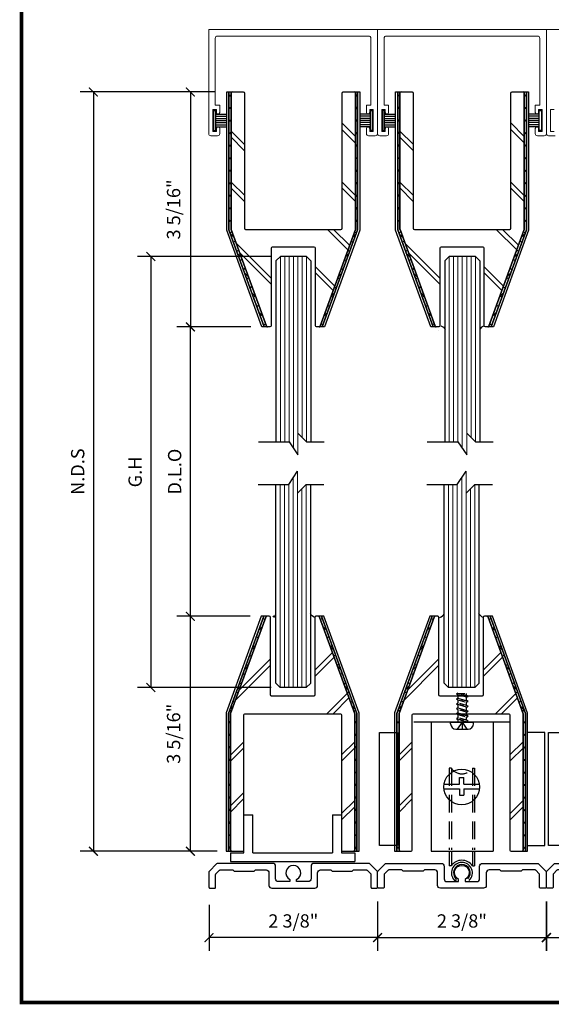
# Model space of a CAD drawing. Units: inches. Extents: x 270 to 775, y -168 to 31.
# Drawn here: x 439 to 447, y -91 to -77 of the extents above; entities that cross this region are included whole.
import ezdxf
from ezdxf.enums import TextEntityAlignment as Align

# ---------------------------------------------------------------- set-up
doc = ezdxf.new("R2010")
doc.units = ezdxf.units.IN
doc.header["$MEASUREMENT"] = 0
doc.linetypes.add('DASHED', pattern=[0.75, 0.5, -0.25])
for name, color, linetype in [('ADPDETAIL1', 1, 'Continuous'), ('ADPDETAIL2', 7, 'Continuous'), ('ADPDETAIL3', 5, 'Continuous'), ('BOLD', 1, 'Continuous'), ('MED', 4, 'Continuous'), ('THIN', 4, 'Continuous'), ('TITLE_BLOCK', 7, 'Continuous')]:
    doc.layers.add(name, color=color, linetype=linetype)
doc.layers.add('HATCH', color=7, linetype='Continuous', lineweight=13)
doc.layers.add('THICK', color=5, linetype='Continuous', lineweight=120)
doc.layers.add('SHEET', color=40, linetype='Continuous', plot=False)
doc.styles.add('ROMANT', font='romant__.ttf')
doc.styles.add('SIMPLEX-094', font='simplex.shx', dxfattribs={"height": 0.094})
doc.styles.get("Standard").update_dxf_attribs({"font": 'romantic.ttf'})
doc.dimstyles.new('IAMW', dxfattribs={"dimscale": 2, "dimtxt": 0.09375, "dimasz": 0.0625, "dimexe": 0.09375, "dimexo": 0.125, "dimgap": 0.0625, "dimtad": 1, "dimdec": 4, "dimzin": 3, "dimdsep": 46, "dimlunit": 4, "dimtxsty": 'Standard', "dimblk": 'ARCHTICK', "dimcen": 0, "dimclrd": 256, "dimclre": 256, "dimclrt": 2, "dimadec": 8, "dimazin": 0, "dimtfac": 1, "dimtdec": 4, "dimtix": 1, "dimtmove": 2, "dimatfit": 3, "dimfxl": 0.09375, "dimfrac": 2, "dimtolj": 1, "dimtzin": 0, "dimlwd": -1, "dimlwe": -1, "dimarcsym": 0})

# ---------------------------------------------------------------- blocks, each defined once
blk = doc.blocks.new('PRL_ARCH_P')
blk.add_point((-3.969, 0.5085))
at = {"layer": 'THICK', "const_width": 0.025}
blk.add_lwpolyline([(-3.969, 0), (3.969, 0), (3.969, 10.437), (-3.969, 10.437)], close=True, dxfattribs=at)
for tag, height, style, width, p, p2 in [('PRODUCT', 0.25, 'ROMANT', 1.543709, (-1.169, 9.9803), (1.606, 9.9803)), ('DWG_NO_F', 0.094, 'SIMPLEX-094', 1.745692, (2.4398, 10.1462), (3.776, 10.1462)), ('TYPE1', 0.125, 'ROMANT', 4.688377, (-1.1792, 9.737), (1.6115, 9.737))]:
    blk.add_attdef(tag, text='', height=height, dxfattribs=dict(style=style, width=width)).set_placement(p, p2, align=Align.FIT)
at = {"style": 'SIMPLEX-094'}
blk.add_attdef('DATE', (2.1704, 9.7663), '', height=0.094, dxfattribs=at)
at = {"layer": 'SHEET', "style": 'ROMANT'}
blk.add_attdef('SCALE', (-3.146, 8.9578), '', height=0.094, dxfattribs=at)
blk = doc.blocks.new('_ArchTick')
at = {"color": 0, "linetype": 'ByBlock', "const_width": 0.15}
blk.add_lwpolyline([(-0.5, -0.5), (0.5, 0.5)], dxfattribs=at)
blk = doc.blocks.new('*D284')
for p, q in [((446.569, -76.733), (446.569, -76.332)), ((448.947, -76.733), (448.947, -76.332)), ((448.947, -76.52), (446.569, -76.52))]:
    blk.add_line(p, q)
at = {"layer": 'Defpoints', "color": 0}
for p in [(446.569, -76.52), (446.569, -76.983), (448.947, -76.983)]:
    blk.add_point(p, dxfattribs=at)
at = {"xscale": 0.125, "yscale": 0.125, "zscale": 0.125, "rotation": 180}
blk.add_blockref('_ArchTick', (446.569, -76.52), dxfattribs=at)
at = {"xscale": 0.125, "yscale": 0.125, "zscale": 0.125}
blk.add_blockref('_ArchTick', (448.947, -76.52), dxfattribs=at)
at = {"color": 2, "insert": (447.758, -76.285), "char_height": 0.1875, "attachment_point": 5}
blk.add_mtext('\\A1;2 3/8"', dxfattribs=at)
blk = doc.blocks.new('*D285')
for p, q in [((441.811, -76.733), (441.811, -76.332)), ((444.19, -76.733), (444.19, -76.332)), ((444.19, -76.52), (441.811, -76.52))]:
    blk.add_line(p, q)
at = {"layer": 'Defpoints', "color": 0}
for p in [(441.811, -76.52), (441.811, -76.983), (444.19, -76.983)]:
    blk.add_point(p, dxfattribs=at)
at = {"xscale": 0.125, "yscale": 0.125, "zscale": 0.125, "rotation": 180}
blk.add_blockref('_ArchTick', (441.811, -76.52), dxfattribs=at)
at = {"xscale": 0.125, "yscale": 0.125, "zscale": 0.125}
blk.add_blockref('_ArchTick', (444.19, -76.52), dxfattribs=at)
at = {"color": 2, "insert": (443.001, -76.285), "char_height": 0.1875, "attachment_point": 5}
blk.add_mtext('\\A1;2 3/8"', dxfattribs=at)
blk = doc.blocks.new('*U3')
at = {"layer": 'ADPDETAIL1', "linetype": 'Continuous'}
blk.add_lwpolyline([(1.069, 0.35), (0.29, 0.35, 0.414214), (0.25, 0.31), (0.25, 0.133, -0.414214), (0.21, 0.093), (0.047, 0.093), (0.047, 0.123, 4.237107), (-0.047, 0.123), (-0.047, 0.093), (-0.21, 0.093, -0.414214), (-0.25, 0.133), (-0.25, 0.31, 0.414214), (-0.29, 0.35), (-1.069, 0.35, 0.198912), (-1.08, 0.346), (-1.183, 0.242, 0.198913), (-1.188, 0.232), (-1.188, 0.015, 0.414214), (-1.173, 0), (-1.109, 0, 0.414214), (-1.094, 0.015), (-1.094, 0.193, -0.198912), (-1.09, 0.204), (-1.041, 0.253, -0.198912), (-1.031, 0.257), (-0.852, 0.257), (-0.833, 0.238), (-0.552, 0.238), (-0.533, 0.257), (-0.383, 0.257, -0.414214), (-0.343, 0.217), (-0.343, 0.04, 0.414213), (-0.303, 0), (0.303, 0, 0.414213), (0.343, 0.04), (0.343, 0.217, -0.414214), (0.383, 0.257), (0.528, 0.257), (0.547, 0.238), (0.828, 0.238), (0.847, 0.257), (1.031, 0.257, -0.198912), (1.041, 0.253), (1.09, 0.204, -0.198912), (1.094, 0.193), (1.094, 0.015, 0.414214), (1.109, 0), (1.172, 0, 0.414214), (1.187, 0.015), (1.187, 0.232, 0.198912), (1.183, 0.242), (1.08, 0.346, 0.198912)], format="xyb", close=True, dxfattribs=at)
blk = doc.blocks.new('*D286')
for p, q in [((446.57, -89.279), (446.57, -89.975)), ((448.945, -89.279), (448.945, -89.975)), ((446.57, -89.787), (448.945, -89.787))]:
    blk.add_line(p, q)
at = {"layer": 'Defpoints', "color": 0}
for p in [(446.57, -89.029), (448.945, -89.029), (448.945, -89.787)]:
    blk.add_point(p, dxfattribs=at)
at = {"xscale": 0.125, "yscale": 0.125, "zscale": 0.125, "rotation": 180}
blk.add_blockref('_ArchTick', (446.57, -89.787), dxfattribs=at)
at = {"xscale": 0.125, "yscale": 0.125, "zscale": 0.125}
blk.add_blockref('_ArchTick', (448.945, -89.787), dxfattribs=at)
at = {"color": 2, "insert": (447.758, -89.552), "char_height": 0.1875, "attachment_point": 5}
blk.add_mtext('\\A1;2 3/8"', dxfattribs=at)
blk = doc.blocks.new('*U4')
at = {"layer": 'ADPDETAIL1', "linetype": 'Continuous'}
blk.add_lwpolyline([(1.069, 0.35), (0.29, 0.35, 0.414214), (0.25, 0.31), (0.25, 0.133, -0.414214), (0.21, 0.093), (0.047, 0.093), (0.047, 0.123, 4.237107), (-0.047, 0.123), (-0.047, 0.093), (-0.21, 0.093, -0.414214), (-0.25, 0.133), (-0.25, 0.31, 0.414214), (-0.29, 0.35), (-1.069, 0.35, 0.198912), (-1.08, 0.346), (-1.183, 0.242, 0.198913), (-1.188, 0.232), (-1.188, 0.015, 0.414214), (-1.173, 0), (-1.109, 0, 0.414214), (-1.094, 0.015), (-1.094, 0.193, -0.198912), (-1.09, 0.204), (-1.041, 0.253, -0.198912), (-1.031, 0.257), (-0.852, 0.257), (-0.833, 0.238), (-0.552, 0.238), (-0.533, 0.257), (-0.383, 0.257, -0.414214), (-0.343, 0.217), (-0.343, 0.04, 0.414213), (-0.303, 0), (0.303, 0, 0.414213), (0.343, 0.04), (0.343, 0.217, -0.414214), (0.383, 0.257), (0.528, 0.257), (0.547, 0.238), (0.828, 0.238), (0.847, 0.257), (1.031, 0.257, -0.198912), (1.041, 0.253), (1.09, 0.204, -0.198912), (1.094, 0.193), (1.094, 0.015, 0.414214), (1.109, 0), (1.172, 0, 0.414214), (1.187, 0.015), (1.187, 0.232, 0.198912), (1.183, 0.242), (1.08, 0.346, 0.198912)], format="xyb", close=True, dxfattribs=at)
blk = doc.blocks.new('*D287')
for p, q in [((441.816, -89.325), (441.816, -89.975)), ((444.191, -89.325), (444.191, -89.975)), ((444.191, -89.787), (441.816, -89.787))]:
    blk.add_line(p, q)
at = {"layer": 'Defpoints', "color": 0}
for p in [(441.816, -89.075), (444.191, -89.075), (441.816, -89.787)]:
    blk.add_point(p, dxfattribs=at)
at = {"xscale": 0.125, "yscale": 0.125, "zscale": 0.125, "rotation": 180}
blk.add_blockref('_ArchTick', (441.816, -89.787), dxfattribs=at)
at = {"xscale": 0.125, "yscale": 0.125, "zscale": 0.125}
blk.add_blockref('_ArchTick', (444.191, -89.787), dxfattribs=at)
at = {"color": 2, "insert": (443.004, -89.552), "char_height": 0.1875, "attachment_point": 5}
blk.add_mtext('\\A1;2 3/8"', dxfattribs=at)
blk = doc.blocks.new('SETTING TRACK')
for p, q in [((52.843, 228.316), (52.843, 228.85)), ((52.843, 228.85), (52.968, 228.85)), ((52.968, 228.316), (52.968, 228.85)), ((54.093, 228.85), (54.218, 228.85)), ((54.093, 228.85), (54.093, 228.316)), ((54.218, 228.85), (54.218, 228.316)), ((52.656, 228.316), (52.656, 228.191)), ((52.656, 228.316), (52.843, 228.316)), ((52.968, 228.316), (54.093, 228.316)), ((54.218, 228.316), (54.406, 228.316)), ((54.406, 228.316), (54.406, 228.191)), ((52.656, 228.191), (54.406, 228.191))]:
    blk.add_line(p, q)
blk = doc.blocks.new('*D388')
for p, q in [((441.894, -77.865), (441.365, -77.865)), ((441.553, -77.865), (441.553, -81.177)), ((442.406, -81.177), (441.365, -81.177))]:
    blk.add_line(p, q)
at = {"layer": 'Defpoints', "color": 0}
for p in [(442.144, -77.865), (441.553, -81.177), (442.656, -81.177)]:
    blk.add_point(p, dxfattribs=at)
at = {"xscale": 0.125, "yscale": 0.125, "zscale": 0.125}
for p, rotation in [((441.553, -77.865), 90), ((441.553, -81.177), 270)]:
    blk.add_blockref('_ArchTick', p, dxfattribs=dict(at, rotation=rotation))
at = {"color": 2, "insert": (441.317, -79.521), "char_height": 0.1875, "attachment_point": 5, "rotation": 90}
blk.add_mtext('\\A1;3 5/16"', dxfattribs=at)
blk = doc.blocks.new('*D390')
for p, q in [((442.398, -85.257), (441.365, -85.257)), ((441.553, -88.569), (441.553, -85.257)), ((441.932, -88.569), (441.365, -88.569))]:
    blk.add_line(p, q)
at = {"layer": 'Defpoints', "color": 0}
for p in [(441.553, -85.257), (442.648, -85.257), (442.182, -88.569)]:
    blk.add_point(p, dxfattribs=at)
at = {"xscale": 0.125, "yscale": 0.125, "zscale": 0.125}
for p, rotation in [((441.553, -85.257), 90), ((441.553, -88.569), 270)]:
    blk.add_blockref('_ArchTick', p, dxfattribs=dict(at, rotation=rotation))
at = {"color": 2, "insert": (441.317, -86.913), "char_height": 0.1875, "attachment_point": 5, "rotation": 90}
blk.add_mtext('\\A1;3 5/16"', dxfattribs=at)
blk = doc.blocks.new('*D393')
for p, q in [((442.694, -80.184), (440.809, -80.184)), ((440.996, -80.184), (440.996, -86.26)), ((442.694, -86.26), (440.809, -86.26))]:
    blk.add_line(p, q)
at = {"layer": 'Defpoints', "color": 0}
for p in [(442.944, -80.184), (440.996, -86.26), (442.944, -86.26)]:
    blk.add_point(p, dxfattribs=at)
at = {"xscale": 0.125, "yscale": 0.125, "zscale": 0.125}
for p, rotation in [((440.996, -80.184), 90), ((440.996, -86.26), 270)]:
    blk.add_blockref('_ArchTick', p, dxfattribs=dict(at, rotation=rotation))
at = {"color": 2, "insert": (440.775, -83.222), "char_height": 0.1875, "attachment_point": 5, "rotation": 90}
blk.add_mtext('\\A1;G.H', dxfattribs=at)
blk = doc.blocks.new('*D394')
for p, q in [((442.406, -81.177), (441.365, -81.177)), ((441.553, -85.257), (441.553, -81.177)), ((442.381, -85.257), (441.365, -85.257))]:
    blk.add_line(p, q)
at = {"layer": 'Defpoints', "color": 0}
for p in [(441.553, -81.177), (442.656, -81.177), (442.631, -85.257)]:
    blk.add_point(p, dxfattribs=at)
at = {"xscale": 0.125, "yscale": 0.125, "zscale": 0.125}
for p, rotation in [((441.553, -81.177), 90), ((441.553, -85.257), 270)]:
    blk.add_blockref('_ArchTick', p, dxfattribs=dict(at, rotation=rotation))
at = {"color": 2, "insert": (441.332, -83.217), "char_height": 0.1875, "attachment_point": 5, "rotation": 90}
blk.add_mtext('\\A1;D.L.O', dxfattribs=at)
blk = doc.blocks.new('*D395')
for p, q in [((441.894, -77.865), (439.999, -77.865)), ((440.187, -77.865), (440.187, -88.569)), ((441.932, -88.569), (439.999, -88.569))]:
    blk.add_line(p, q)
at = {"layer": 'Defpoints', "color": 0}
for p in [(442.144, -77.865), (440.187, -88.569), (442.182, -88.569)]:
    blk.add_point(p, dxfattribs=at)
at = {"xscale": 0.125, "yscale": 0.125, "zscale": 0.125}
for p, rotation in [((440.187, -77.865), 90), ((440.187, -88.569), 270)]:
    blk.add_blockref('_ArchTick', p, dxfattribs=dict(at, rotation=rotation))
at = {"color": 2, "insert": (439.966, -83.217), "char_height": 0.1875, "attachment_point": 5, "rotation": 90}
blk.add_mtext('\\A1;N.D.S', dxfattribs=at)
blk = doc.blocks.new('*D546')
for p, q in [((444.19, -76.733), (444.19, -76.332)), ((446.569, -76.733), (446.569, -76.332)), ((446.569, -76.52), (444.19, -76.52))]:
    blk.add_line(p, q)
at = {"layer": 'Defpoints', "color": 0}
for p in [(444.19, -76.52), (444.19, -76.983), (446.569, -76.983)]:
    blk.add_point(p, dxfattribs=at)
at = {"xscale": 0.125, "yscale": 0.125, "zscale": 0.125, "rotation": 180}
blk.add_blockref('_ArchTick', (444.19, -76.52), dxfattribs=at)
at = {"xscale": 0.125, "yscale": 0.125, "zscale": 0.125}
blk.add_blockref('_ArchTick', (446.569, -76.52), dxfattribs=at)
at = {"color": 2, "insert": (445.379, -76.285), "char_height": 0.1875, "attachment_point": 5}
blk.add_mtext('\\A1;2 3/8"', dxfattribs=at)
blk = doc.blocks.new('*D547')
for p, q in [((444.191, -89.279), (444.191, -89.975)), ((446.566, -89.279), (446.566, -89.975)), ((444.191, -89.787), (446.566, -89.787))]:
    blk.add_line(p, q)
at = {"layer": 'Defpoints', "color": 0}
for p in [(444.191, -89.029), (446.566, -89.029), (446.566, -89.787)]:
    blk.add_point(p, dxfattribs=at)
at = {"xscale": 0.125, "yscale": 0.125, "zscale": 0.125, "rotation": 180}
blk.add_blockref('_ArchTick', (444.191, -89.787), dxfattribs=at)
at = {"xscale": 0.125, "yscale": 0.125, "zscale": 0.125}
blk.add_blockref('_ArchTick', (446.566, -89.787), dxfattribs=at)
at = {"color": 2, "insert": (445.379, -89.552), "char_height": 0.1875, "attachment_point": 5}
blk.add_mtext('\\A1;2 3/8"', dxfattribs=at)
blk = doc.blocks.new('MO-HAIR')
at = {"layer": 'ADPDETAIL2'}
for p, q in [((-0.03, 0), (0, 0)), ((0, 0), (0, -0.282)), ((0, -0.282), (-0.03, -0.282))]:
    blk.add_line(p, q, dxfattribs=at)
at = {"layer": 'ADPDETAIL2', "linetype": 'Continuous'}
for p, q in [((-0.03, -0.282), (-0.03, 0)), ((-0.03, -0.051), (-0.181, -0.051)), ((-0.03, -0.081), (-0.181, -0.081)), ((-0.03, -0.111), (-0.181, -0.111)), ((-0.03, -0.141), (-0.181, -0.141)), ((-0.03, -0.171), (-0.181, -0.171)), ((-0.03, -0.201), (-0.181, -0.201)), ((-0.03, -0.231), (-0.181, -0.231))]:
    blk.add_line(p, q, dxfattribs=at)

msp = doc.modelspace()

# ---------------------------------------------------------------- hatches: boundary and pattern name
h = msp.add_hatch()
h.set_pattern_fill('ANSI37', color=256, style=0)
h.set_pattern_definition([(315, (345.14946, 86.04624), (-0.08838835, -0.08838835), []), (225, (345.14946, 86.04624), (-0.08838835, 0.08838835), [])])
h.paths.add_polyline_path([(442.6237, -81.16618, 0.31537983), (442.63874, -81.17671), (442.65908, -81.17671), (442.65908, -81.20821), (442.60579, -81.20821), (442.09678, -79.80844), (442.09678, -77.86471), (442.12778, -77.86471), (442.14353, -77.86471, 0.41421356), (442.12753, -77.88071), (442.12753, -79.80171)])
h = msp.add_hatch()
h.set_pattern_fill('ANSI37', color=256, style=0)
h.set_pattern_definition([(225, (540.8556, 86.04624), (0.08838835, -0.08838835), []), (315, (540.8556, 86.04624), (0.08838835, 0.08838835), [])])
h.paths.add_polyline_path([(443.38136, -81.16618, -0.31537983), (443.36633, -81.17671), (443.34598, -81.17671), (443.34598, -81.20821), (443.39928, -81.20821), (443.90828, -79.80844), (443.90828, -77.86471), (443.87728, -77.86471), (443.86153, -77.86471, -0.41421356), (443.87753, -77.88071), (443.87753, -79.80171)])
h = msp.add_hatch()
h.set_pattern_fill('ANSI37', color=256, style=0)
h.set_pattern_definition([(315, (347.52816, 86.04624), (-0.08838835, -0.08838835), []), (225, (347.52816, 86.04624), (-0.08838835, 0.08838835), [])])
h.paths.add_polyline_path([(445.0024, -81.16618, 0.31537983), (445.01744, -81.17671), (445.03778, -81.17671), (445.03778, -81.20821), (444.98449, -81.20821), (444.47548, -79.80844), (444.47548, -77.86471), (444.50648, -77.86471), (444.52223, -77.86471, 0.41421356), (444.50623, -77.88071), (444.50623, -79.80171)])
h = msp.add_hatch()
h.set_pattern_fill('ANSI37', color=256, style=0)
h.set_pattern_definition([(225, (543.2343, 86.04624), (0.08838835, -0.08838835), []), (315, (543.2343, 86.04624), (0.08838835, 0.08838835), [])])
h.paths.add_polyline_path([(445.76006, -81.16618, -0.31537983), (445.74502, -81.17671), (445.72468, -81.17671), (445.72468, -81.20821), (445.77798, -81.20821), (446.28698, -79.80844), (446.28698, -77.86471), (446.25598, -77.86471), (446.24023, -77.86471, -0.41421356), (446.25623, -77.88071), (446.25623, -79.80171)])
h = msp.add_hatch()
h.set_pattern_fill('ANSI37', color=256, style=0)
h.set_pattern_definition([(45, (345.14126, -252.47992), (-0.08838835, 0.08838835), []), (135, (345.14126, -252.47992), (-0.08838835, -0.08838835), [])])
h.paths.add_polyline_path([(442.6155, -85.2675, -0.31537983), (442.63054, -85.25696), (442.65088, -85.25696), (442.65088, -85.22546), (442.59759, -85.22546), (442.08858, -86.62523), (442.08858, -88.56896), (442.11958, -88.56896), (442.13533, -88.56896, -0.41421356), (442.11933, -88.55296), (442.11933, -86.63196)])
h = msp.add_hatch()
h.set_pattern_fill('ANSI37', color=256, style=0)
h.set_pattern_definition([(135, (540.8474, -252.47992), (0.08838835, 0.08838835), []), (45, (540.8474, -252.47992), (0.08838835, -0.08838835), [])])
h.paths.add_polyline_path([(443.37316, -85.2675, 0.31537983), (443.35812, -85.25696), (443.33778, -85.25696), (443.33778, -85.22546), (443.39108, -85.22546), (443.90008, -86.62523), (443.90008, -88.56896), (443.86908, -88.56896), (443.85333, -88.56896, 0.41421356), (443.86933, -88.55296), (443.86933, -86.63196)])
h = msp.add_hatch()
h.set_pattern_fill('ANSI37', color=256, style=0)
h.set_pattern_definition([(45, (347.51508, -252.47992), (-0.08838835, 0.08838835), []), (135, (347.51508, -252.47992), (-0.08838835, -0.08838835), [])])
h.paths.add_polyline_path([(444.98932, -85.2675, -0.31537983), (445.00435, -85.25696), (445.0247, -85.25696), (445.0247, -85.22546), (444.9714, -85.22546), (444.4624, -86.62523), (444.4624, -88.56896), (444.4934, -88.56896), (444.50915, -88.56896, -0.41421356), (444.49315, -88.55296), (444.49315, -86.63196)])
h = msp.add_hatch()
h.set_pattern_fill('ANSI37', color=256, style=0)
h.set_pattern_definition([(135, (543.22121, -252.47992), (0.08838835, 0.08838835), []), (45, (543.22121, -252.47992), (0.08838835, -0.08838835), [])])
h.paths.add_polyline_path([(445.74698, -85.2675, 0.31537983), (445.73194, -85.25696), (445.7116, -85.25696), (445.7116, -85.22546), (445.76489, -85.22546), (446.2739, -86.62523), (446.2739, -88.56896), (446.2429, -88.56896), (446.22715, -88.56896, 0.41421356), (446.24315, -88.55296), (446.24315, -86.63196)])

# ---------------------------------------------------------------- linework, layer by layer
at = {"color": 1, "lineweight": 5}
for points in [[(444.18994, -76.98279), (441.81125, -76.98279), (441.81125, -78.45193, 0.41421356), (441.84245, -78.48313), (441.93708, -78.48313, 0.41421356), (441.96828, -78.45193), (441.96828, -78.38061, 0.92886744), (441.92153, -78.37716, 0.03687789), (441.92127, -78.38061), (441.92127, -78.42312), (441.87126, -78.42312), (441.87126, -78.11105), (441.92127, -78.11105), (441.92127, -78.15356, 1), (441.96828, -78.15356), (441.96828, -78.05103), (441.90427, -78.05103), (441.90427, -77.10702, -0.41421356), (441.93547, -77.07582), (444.06572, -77.07582, -0.41421352), (444.09692, -77.10702), (444.09692, -78.05103), (444.03291, -78.05103), (444.03291, -78.15356, 0.9993456), (444.07992, -78.15356), (444.07992, -78.11105), (444.12993, -78.11105), (444.12993, -78.42312), (444.07992, -78.42312), (444.07992, -78.38061, 1), (444.03291, -78.38061), (444.03291, -78.45193, 0.41421356), (444.06411, -78.48313), (444.15874, -78.48313, 0.41421356), (444.18994, -78.45193)], [(446.56864, -76.98279), (444.18994, -76.98279), (444.18994, -78.45193, 0.41421356), (444.22114, -78.48313), (444.31578, -78.48313, 0.41421356), (444.34698, -78.45193), (444.34698, -78.38061, 0.92886744), (444.30022, -78.37716, 0.03687789), (444.29997, -78.38061), (444.29997, -78.42312), (444.24996, -78.42312), (444.24996, -78.11105), (444.29997, -78.11105), (444.29997, -78.15356, 1), (444.34698, -78.15356), (444.34698, -78.05103), (444.28297, -78.05103), (444.28297, -77.10702, -0.41421356), (444.31417, -77.07582), (446.44442, -77.07582, -0.41421352), (446.47562, -77.10702), (446.47562, -78.05103), (446.41161, -78.05103), (446.41161, -78.15356, 0.9993456), (446.45862, -78.15356), (446.45862, -78.11105), (446.50863, -78.11105), (446.50863, -78.42312), (446.45862, -78.42312), (446.45862, -78.38061, 1), (446.41161, -78.38061), (446.41161, -78.45193, 0.41421356), (446.44281, -78.48313), (446.53744, -78.48313, 0.41421356), (446.56864, -78.45193)]]:
    msp.add_lwpolyline(points, format="xyb", close=True, dxfattribs=at)
msp.add_lwpolyline([(448.94734, -76.98279), (446.56864, -76.98279), (446.56864, -78.45193, 0.41421356), (446.59984, -78.48313), (446.69448, -78.48313, 0.41421356)], format="xyb", dxfattribs=at)
for points in [[(442.59433, -81.17671), (442.56114, -81.17671), (442.06578, -79.81449), (442.06578, -77.86471), (442.09678, -77.86471), (442.09678, -79.80844)], [(443.93928, -79.81321), (443.44393, -81.17671), (443.41073, -81.17671), (443.90828, -79.80844), (443.90828, -77.86471), (443.93928, -77.86471)], [(444.97303, -81.17671), (444.93983, -81.17671), (444.44448, -79.81449), (444.44448, -77.86471), (444.47548, -77.86471), (444.47548, -79.80844)], [(446.31798, -79.81321), (445.82263, -81.17671), (445.78943, -81.17671), (446.28698, -79.80844), (446.28698, -77.86471), (446.31798, -77.86471)], [(442.58613, -85.25696), (442.55293, -85.25696), (442.05758, -86.61918), (442.05758, -88.56896), (442.08858, -88.56896), (442.08858, -86.62523)], [(443.93108, -86.62046), (443.43573, -85.25696), (443.40253, -85.25696), (443.90008, -86.62523), (443.90008, -88.56896), (443.93108, -88.56896)], [(444.95995, -85.25696), (444.92675, -85.25696), (444.4314, -86.61918), (444.4314, -88.56896), (444.4624, -88.56896), (444.4624, -86.62523)], [(446.3049, -86.62046), (445.80954, -85.25696), (445.77635, -85.25696), (446.2739, -86.62523), (446.2739, -88.56896), (446.3049, -88.56896)]]:
    msp.add_lwpolyline(points, close=True)
for points in [[(442.6237, -81.16618, 0.31537983), (442.63874, -81.17671), (442.59433, -81.17671), (442.09678, -79.80844), (442.09678, -77.86471), (442.14353, -77.86471, 0.41421356), (442.12753, -77.88071), (442.12753, -79.79889, 0.08741439), (442.1285, -79.80436)], [(443.38136, -81.16618, -0.31537983), (443.36633, -81.17671), (443.33103, -81.17671, -0.41421356), (443.31503, -81.16071), (443.31503, -80.06771, 0.41421356), (443.29903, -80.05171), (442.70603, -80.05171, 0.41421356), (442.69003, -80.06771), (442.69003, -81.16071, -0.41421356), (442.67403, -81.17671), (442.63874, -81.17671, -0.31537983), (442.6237, -81.16618), (442.1285, -79.80436, -0.08741439), (442.12753, -79.79889), (442.12753, -77.88071, -0.41421356), (442.14353, -77.86471), (442.29853, -77.86471, -0.41421356), (442.31453, -77.88071), (442.31453, -79.78571, 0.41421356), (442.33053, -79.80171), (443.67453, -79.80171, 0.41421356), (443.69053, -79.78571), (443.69053, -77.88071, -0.41421356), (443.70653, -77.86471), (443.86153, -77.86471, -0.41421356), (443.87753, -77.88071), (443.87753, -79.80171)], [(443.90828, -79.80844), (443.41073, -81.17671), (443.36633, -81.17671, 0.31537983), (443.38136, -81.16618), (443.87753, -79.80171), (443.87753, -77.88071, 0.41421356), (443.86153, -77.86471), (443.90828, -77.86471)], [(445.0024, -81.16618, 0.31537983), (445.01744, -81.17671), (444.97303, -81.17671), (444.47548, -79.80844), (444.47548, -77.86471), (444.52223, -77.86471, 0.41421356), (444.50623, -77.88071), (444.50623, -79.79889, 0.08741439), (444.50719, -79.80436)], [(445.76006, -81.16618, -0.31537983), (445.74502, -81.17671), (445.70973, -81.17671, -0.41421356), (445.69373, -81.16071), (445.69373, -80.06771, 0.41421356), (445.67773, -80.05171), (445.08473, -80.05171, 0.41421356), (445.06873, -80.06771), (445.06873, -81.16071, -0.41421356), (445.05273, -81.17671), (445.01744, -81.17671, -0.31537983), (445.0024, -81.16618), (444.50719, -79.80436, -0.08741439), (444.50623, -79.79889), (444.50623, -77.88071, -0.41421356), (444.52223, -77.86471), (444.67723, -77.86471, -0.41421356), (444.69323, -77.88071), (444.69323, -79.78571, 0.41421356), (444.70923, -79.80171), (446.05323, -79.80171, 0.41421356), (446.06923, -79.78571), (446.06923, -77.88071, -0.41421356), (446.08523, -77.86471), (446.24023, -77.86471, -0.41421356), (446.25623, -77.88071), (446.25623, -79.80171)], [(446.28698, -79.80844), (445.78943, -81.17671), (445.74502, -81.17671, 0.31537983), (445.76006, -81.16618), (446.25623, -79.80171), (446.25623, -77.88071, 0.41421356), (446.24023, -77.86471), (446.28698, -77.86471)], [(442.6155, -85.2675, -0.31537983), (442.63054, -85.25696), (442.58613, -85.25696), (442.08858, -86.62523), (442.08858, -88.56896), (442.13533, -88.56896, -0.41421356), (442.11933, -88.55296), (442.11933, -86.63478, -0.08741439), (442.1203, -86.62931)], [(443.37316, -85.2675, 0.31537983), (443.35812, -85.25696), (443.32283, -85.25696, 0.41421356), (443.30683, -85.27296), (443.30683, -86.36596, -0.41421356), (443.29083, -86.38196), (442.69783, -86.38196, -0.41421356), (442.68183, -86.36596), (442.68183, -85.27296, 0.41421356), (442.66583, -85.25696), (442.63054, -85.25696, 0.31537983), (442.6155, -85.2675), (442.1203, -86.62931, 0.08741439), (442.11933, -86.63478), (442.11933, -88.55296, 0.41421356), (442.13533, -88.56896), (442.29033, -88.56896, 0.41421356), (442.30633, -88.55296), (442.30633, -86.64796, -0.41421356), (442.32233, -86.63196), (443.66633, -86.63196, -0.41421356), (443.68233, -86.64796), (443.68233, -88.55296, 0.41421356), (443.69833, -88.56896), (443.85333, -88.56896, 0.41421356), (443.86933, -88.55296), (443.86933, -86.63196)], [(443.90008, -86.62523), (443.40253, -85.25696), (443.35812, -85.25696, -0.31537983), (443.37316, -85.2675), (443.86933, -86.63196), (443.86933, -88.55296, -0.41421356), (443.85333, -88.56896), (443.90008, -88.56896)], [(444.98932, -85.2675, -0.31537983), (445.00435, -85.25696), (444.95995, -85.25696), (444.4624, -86.62523), (444.4624, -88.56896), (444.50915, -88.56896, -0.41421356), (444.49315, -88.55296), (444.49315, -86.63478, -0.08741439), (444.49411, -86.62931)], [(445.74698, -85.2675, 0.31537983), (445.73194, -85.25696), (445.69665, -85.25696, 0.41421356), (445.68065, -85.27296), (445.68065, -86.36596, -0.41421356), (445.66465, -86.38196), (445.07165, -86.38196, -0.41421356), (445.05565, -86.36596), (445.05565, -85.27296, 0.41421356), (445.03965, -85.25696), (445.00435, -85.25696, 0.31537983), (444.98932, -85.2675), (444.49411, -86.62931, 0.08741439), (444.49315, -86.63478), (444.49315, -88.55296, 0.41421356), (444.50915, -88.56896), (444.66415, -88.56896, 0.41421356), (444.68015, -88.55296), (444.68015, -86.64796, -0.41421356), (444.69615, -86.63196), (446.04015, -86.63196, -0.41421356), (446.05615, -86.64796), (446.05615, -88.55296, 0.41421356), (446.07215, -88.56896), (446.22715, -88.56896, 0.41421356), (446.24315, -88.55296), (446.24315, -86.63196)], [(446.2739, -86.62523), (445.77635, -85.25696), (445.73194, -85.25696, -0.31537983), (445.74698, -85.2675), (446.24315, -86.63196), (446.24315, -88.55296, -0.41421356), (446.22715, -88.56896), (446.2739, -88.56896)]]:
    msp.add_lwpolyline(points, format="xyb", close=True)
msp.add_lwpolyline([(446.67867, -78.42312), (446.62866, -78.42312), (446.62866, -78.11105), (446.67867, -78.11105)], dxfattribs=at)
at = {"layer": 'ADPDETAIL1', "linetype": 'Continuous'}
for p, q in [((441.88126, -78.40812), (441.88126, -78.12605)), ((441.88126, -78.12605), (441.91127, -78.12605)), ((444.11993, -78.12605), (444.08992, -78.12605)), ((444.11993, -78.40812), (444.11993, -78.12605)), ((441.88126, -78.40812), (441.91127, -78.40812)), ((444.11993, -78.40812), (444.08992, -78.40812)), ((445.22016, -86.75102), (445.54223, -86.75102)), ((445.22016, -86.77203), (445.22016, -86.75102)), ((445.37119, -86.75102), (445.38119, -86.74102)), ((445.38119, -86.74102), (445.39119, -86.75102)), ((445.44432, -86.74882), (445.44432, -86.74582)), ((445.46221, -86.75102), (445.46321, -86.75002)), ((445.54223, -86.77203), (445.54223, -86.75102)), ((445.29517, -86.84704), (445.46721, -86.84704)), ((445.20051, -88.56684), (445.20051, -88.77565)), ((445.23052, -88.56684), (445.23052, -88.77565)), ((445.52659, -88.56684), (445.52659, -88.77565)), ((445.55659, -88.56684), (445.55659, -88.77565)), ((445.23052, -88.77565), (445.20051, -88.77565)), ((445.52659, -88.77565), (445.55659, -88.77565))]:
    msp.add_line(p, q, dxfattribs=at)
at = {"layer": 'ADPDETAIL1', "linetype": 'DASHED', "ltscale": 0.0625}
for p, q in [((445.3223, -86.34073), (445.30129, -86.35273)), ((445.3223, -86.33863), (445.3223, -86.34073)), ((445.3223, -86.33863), (445.44432, -86.34721)), ((445.44432, -86.37473), (445.3223, -86.34073)), ((445.30129, -86.35273), (445.3223, -86.36473)), ((445.30129, -86.35273), (445.46533, -86.38674)), ((445.3223, -86.40974), (445.30129, -86.42174)), ((445.30129, -86.42174), (445.3223, -86.43375)), ((445.46533, -86.45675), (445.30129, -86.42174)), ((445.3223, -86.47976), (445.30129, -86.49176)), ((445.3223, -86.36473), (445.3223, -86.40974)), ((445.44432, -86.39874), (445.3223, -86.36473)), ((445.3223, -86.40974), (445.44432, -86.44475)), ((445.3223, -86.43375), (445.3223, -86.47976)), ((445.3223, -86.43375), (445.44432, -86.46875)), ((445.44432, -86.51376), (445.3223, -86.47976)), ((445.44432, -86.37473), (445.44432, -86.34721)), ((445.46533, -86.38674), (445.44432, -86.37473)), ((445.44432, -86.39874), (445.46533, -86.38674)), ((445.44432, -86.44475), (445.44432, -86.39874)), ((445.46533, -86.45675), (445.44432, -86.44475)), ((445.44432, -86.46875), (445.46533, -86.45675)), ((445.44432, -86.51376), (445.44432, -86.46875)), ((445.30129, -86.49176), (445.46533, -86.52577)), ((445.30129, -86.49176), (445.3223, -86.50276)), ((445.3223, -86.54877), (445.30129, -86.56077)), ((445.30129, -86.56077), (445.3223, -86.57278)), ((445.46533, -86.59578), (445.30129, -86.56077)), ((445.3223, -86.61779), (445.30129, -86.62979)), ((445.3223, -86.50276), (445.3223, -86.54877)), ((445.44432, -86.53777), (445.3223, -86.50276)), ((445.3223, -86.54877), (445.44432, -86.58378)), ((445.3223, -86.57278), (445.3223, -86.61779)), ((445.44432, -86.60779), (445.3223, -86.57278)), ((445.3223, -86.61779), (445.44432, -86.6528)), ((445.46533, -86.52577), (445.44432, -86.51376)), ((445.44432, -86.53777), (445.46533, -86.52577)), ((445.44432, -86.58378), (445.44432, -86.53777)), ((445.46533, -86.59578), (445.44432, -86.58378)), ((445.44432, -86.60779), (445.46533, -86.59578)), ((445.44432, -86.6528), (445.44432, -86.60779)), ((445.30129, -86.62979), (445.3223, -86.64179)), ((445.46533, -86.6648), (445.30129, -86.62979)), ((445.3223, -86.6878), (445.30129, -86.69981)), ((445.30129, -86.69981), (445.3223, -86.71181)), ((445.30129, -86.69981), (445.46533, -86.73381)), ((445.3223, -86.64179), (445.3223, -86.6878)), ((445.3223, -86.64179), (445.44432, -86.6768)), ((445.44432, -86.72281), (445.3223, -86.6878)), ((445.3223, -86.71181), (445.3223, -86.74882)), ((445.44432, -86.74582), (445.3223, -86.71181)), ((445.46533, -86.6648), (445.44432, -86.6528)), ((445.44432, -86.6768), (445.46533, -86.6648)), ((445.44432, -86.72281), (445.44432, -86.6768)), ((445.46533, -86.73381), (445.44432, -86.72281)), ((445.44432, -86.74582), (445.46533, -86.73381))]:
    msp.add_line(p, q, dxfattribs=at)
at = {"layer": 'ADPDETAIL1', "linetype": 'DASHED', "ltscale": 0.5}
for p, q in [((445.20051, -87.39834), (445.20051, -88.55035)), ((445.23052, -87.39834), (445.20051, -87.39834)), ((445.23052, -87.39834), (445.23052, -88.55144)), ((445.52659, -87.39834), (445.55659, -87.39834)), ((445.52659, -87.39834), (445.52659, -88.54705)), ((445.55659, -87.39834), (445.55659, -88.54815))]:
    msp.add_line(p, q, dxfattribs=at)
at = {"layer": 'ADPDETAIL1', "linetype": 'Continuous'}
for centre, radius, start, end in [((445.29517, -86.77304), 0.07502, 180.000027, 270.000022), ((445.46721, -86.77304), 0.07502, 270.000022, 0.000018), ((445.37855, -88.87456), 0.17804, 33.750916, 146.249104), ((445.37855, -88.87456), 0.14803, 90.120051, 225.383785), ((445.37855, -88.87456), 0.11803, 90.120048, 225.383783), ((445.37855, -88.87456), 0.14803, 314.856315, 90.120049), ((445.37855, -88.87456), 0.11803, 314.856315, 90.120049), ((445.28512, -88.96926), 0.015, 225.383797, 45.383792)]:
    msp.add_arc(centre, radius, start, end, dxfattribs=at)
at = {"layer": 'ADPDETAIL1', "linetype": 'DASHED', "ltscale": 0.5}
msp.add_arc((445.37855, -87.29943), 0.17804, 213.750896, 326.249084, dxfattribs=at)
at = {"layer": 'ADPDETAIL2'}
for p, q in [((441.88126, -78.12605), (441.88126, -78.40812)), ((441.91127, -78.12605), (441.88126, -78.12605)), ((441.91127, -78.17706), (441.91127, -78.12605)), ((444.08992, -78.12605), (444.11993, -78.12605)), ((444.08992, -78.17706), (444.08992, -78.12605)), ((444.11993, -78.12605), (444.11993, -78.40812)), ((441.91127, -78.20707), (441.91127, -78.17706)), ((441.91127, -78.23708), (441.91127, -78.20707)), ((441.91127, -78.26708), (441.91127, -78.23708)), ((441.91127, -78.29709), (441.91127, -78.26708)), ((444.08992, -78.20707), (444.08992, -78.17706)), ((444.08992, -78.23708), (444.08992, -78.20707)), ((444.08992, -78.26708), (444.08992, -78.23708)), ((444.08992, -78.29709), (444.08992, -78.26708)), ((441.88126, -78.40812), (441.91127, -78.40812)), ((441.91127, -78.3271), (441.91127, -78.29709)), ((441.91127, -78.35711), (441.91127, -78.3271)), ((441.91127, -78.40812), (441.91127, -78.35711)), ((444.08992, -78.3271), (444.08992, -78.29709)), ((444.08992, -78.35711), (444.08992, -78.3271)), ((444.08992, -78.40812), (444.08992, -78.35711)), ((444.11993, -78.40812), (444.08992, -78.40812))]:
    msp.add_line(p, q, dxfattribs=at)
at = {"layer": 'ADPDETAIL2', "linetype": 'Continuous'}
for p, q in [((441.91127, -78.40812), (441.91127, -78.12605)), ((444.08992, -78.40812), (444.08992, -78.12605)), ((441.91127, -78.17706), (442.0703, -78.17706)), ((441.91127, -78.20707), (442.0703, -78.20707)), ((441.91127, -78.23708), (442.0703, -78.23708)), ((441.91127, -78.26708), (442.0703, -78.26708)), ((444.08992, -78.17706), (443.94662, -78.17706)), ((444.08992, -78.20707), (443.94662, -78.20707)), ((444.08992, -78.23708), (443.94662, -78.23708)), ((444.08992, -78.26708), (443.94662, -78.26708)), ((441.91127, -78.29709), (442.0703, -78.29709)), ((441.91127, -78.3271), (442.0703, -78.3271)), ((441.91127, -78.35711), (442.0703, -78.35711)), ((444.08992, -78.29709), (443.94662, -78.29709)), ((444.08992, -78.3271), (443.94662, -78.3271)), ((444.08992, -78.35711), (443.94662, -78.35711))]:
    msp.add_line(p, q, dxfattribs=at)
at = {"layer": 'ADPDETAIL3', "linetype": 'DASHED'}
for q in [(445.31418, -86.84704), (445.38119, -86.84704), (445.44821, -86.84704)]:
    msp.add_line((445.38119, -86.75102), q, dxfattribs=at)
at = {"layer": 'BOLD'}
for p, q in [((444.94558, -86.75184), (444.94558, -88.56684)), ((445.82043, -86.75184), (445.82043, -88.56684)), ((445.34434, -87.62438), (445.34434, -87.53061)), ((445.34434, -87.53061), (445.40685, -87.53061)), ((445.40685, -87.62438), (445.40685, -87.53061)), ((445.12485, -87.6869), (445.34434, -87.6869)), ((445.1267, -87.62438), (445.34434, -87.62438)), ((445.34434, -87.6869), (445.34434, -87.78067)), ((445.40685, -87.62438), (445.62448, -87.62438)), ((445.40685, -87.6869), (445.62634, -87.6869)), ((445.40685, -87.6869), (445.40685, -87.78067)), ((445.34434, -87.78067), (445.40685, -87.78067)), ((444.94558, -88.56684), (445.82043, -88.56684))]:
    msp.add_line(p, q, dxfattribs=at)
msp.add_circle((445.37559, -87.66305), 0.25188, dxfattribs=at)
at = {"layer": 'HATCH', "color": 3, "linetype": 'Continuous'}
for p, q in [((442.12729, -78.41752), (442.31212, -78.60234)), ((443.87706, -78.5811), (443.69223, -78.39627)), ((443.69308, -78.30658), (443.87791, -78.49141)), ((444.50599, -78.41752), (444.69082, -78.60234)), ((446.25576, -78.5811), (446.07093, -78.39627)), ((446.07178, -78.30658), (446.25661, -78.49141)), ((442.31212, -78.68862), (442.12729, -78.50379)), ((444.69082, -78.68862), (444.50599, -78.50379)), ((442.31453, -79.40707), (442.1297, -79.22225)), ((442.13142, -79.13869), (442.31453, -79.3218)), ((443.69053, -79.1359), (443.88883, -79.33311)), ((443.87753, -79.40786), (443.69053, -79.2228)), ((444.69323, -79.40707), (444.5084, -79.22225)), ((444.51012, -79.13869), (444.69323, -79.3218)), ((446.06923, -79.1359), (446.26753, -79.33311)), ((446.25623, -79.40786), (446.06923, -79.2228)), ((443.7728, -80.08972), (443.48479, -79.80171)), ((443.57192, -79.80171), (443.79604, -80.02583)), ((446.1515, -80.08972), (445.86349, -79.80171)), ((445.95061, -79.80171), (446.17473, -80.02583)), ((442.19836, -79.99648), (442.69003, -80.48816)), ((444.57706, -79.99648), (445.06873, -80.48816)), ((442.69003, -80.57529), (442.24815, -80.1334)), ((442.82091, -80.18418), (442.82091, -82.79665)), ((442.88252, -82.79665), (442.88252, -80.18418)), ((442.94413, -80.18418), (442.94413, -82.79665)), ((443.00574, -82.88906), (443.00574, -80.18418)), ((443.06735, -80.18418), (443.06735, -82.98148)), ((443.12896, -82.73504), (443.12896, -80.18418)), ((443.19057, -80.18418), (443.19057, -82.79665)), ((445.06873, -80.57529), (444.62685, -80.1334)), ((445.19961, -80.18418), (445.19961, -82.79665)), ((445.26122, -82.79665), (445.26122, -80.18418)), ((445.32283, -80.18418), (445.32283, -82.79665)), ((445.38444, -82.88906), (445.38444, -80.18418)), ((445.44605, -80.18418), (445.44605, -82.98148)), ((445.50766, -82.73504), (445.50766, -80.18418)), ((445.56927, -80.18418), (445.56927, -82.79665)), ((443.31503, -80.32899), (443.58692, -80.60088)), ((445.69373, -80.32899), (445.96562, -80.60088)), ((443.56369, -80.66478), (443.31503, -80.41612)), ((445.94239, -80.66478), (445.69373, -80.41612)), ((443.06366, -86.25951), (443.06366, -83.21286)), ((445.43748, -86.25951), (445.43748, -83.21287)), ((442.81722, -86.25951), (442.81722, -83.39769)), ((442.87883, -83.39769), (442.87883, -86.25951)), ((442.94044, -86.25951), (442.94044, -83.39769)), ((443.00205, -83.30528), (443.00205, -86.25951)), ((443.18688, -86.25951), (443.18688, -83.39769)), ((445.19104, -86.25951), (445.19104, -83.39769)), ((445.25265, -83.39769), (445.25265, -86.25951)), ((445.31426, -86.25951), (445.31426, -83.39769)), ((445.37587, -83.30528), (445.37587, -86.25951)), ((445.56069, -86.25951), (445.56069, -83.39769)), ((443.12527, -83.4593), (443.12527, -86.25951)), ((445.49908, -83.4593), (445.49908, -86.25951)), ((443.55549, -85.7689), (443.30683, -86.01755)), ((445.9293, -85.7689), (445.68065, -86.01755)), ((442.68183, -85.85839), (442.23995, -86.30027)), ((443.30683, -86.10468), (443.57872, -85.83279)), ((445.05565, -85.85839), (444.61376, -86.30027)), ((445.68065, -86.10468), (445.95254, -85.83279)), ((442.19016, -86.43719), (442.68183, -85.94552)), ((444.56397, -86.43719), (445.05565, -85.94552)), ((443.7646, -86.34395), (443.47659, -86.63196)), ((443.56371, -86.63196), (443.78783, -86.40784)), ((446.13841, -86.34395), (445.8504, -86.63196)), ((445.93753, -86.63196), (446.16165, -86.40784)), ((442.30633, -87.0266), (442.1215, -87.21143)), ((443.86933, -87.02581), (443.68233, -87.21088)), ((444.68015, -87.0266), (444.49532, -87.21143)), ((446.24315, -87.02581), (446.05615, -87.21088)), ((442.12322, -87.29498), (442.30633, -87.11188)), ((443.68233, -87.29777), (443.88063, -87.10056)), ((444.49704, -87.29498), (444.68015, -87.11188)), ((446.05615, -87.29777), (446.25444, -87.10056)), ((442.30392, -87.74505), (442.11909, -87.92988)), ((442.11909, -88.01616), (442.30392, -87.83133)), ((443.86886, -87.85258), (443.68403, -88.03741)), ((444.67774, -87.74505), (444.49291, -87.92988)), ((444.49291, -88.01616), (444.67774, -87.83133)), ((446.24267, -87.85258), (446.05784, -88.03741)), ((443.68488, -88.12709), (443.86971, -87.94227)), ((446.0587, -88.1271), (446.24353, -87.94227))]:
    msp.add_line(p, q, dxfattribs=at)
at = {"layer": 'HATCH', "color": 4, "linetype": 'Continuous'}
for p, q in [((443.06735, -82.67343), (443.06735, -82.98148)), ((445.44605, -82.67343), (445.44605, -82.98148)), ((443.06366, -83.21286), (443.06366, -83.52091)), ((445.43748, -83.21287), (445.43748, -83.52091))]:
    msp.add_line(p, q, dxfattribs=at)
at = {"layer": 'MED', "color": 4, "linetype": 'Continuous'}
for p, q in [((442.82091, -80.18418), (442.7593, -80.24579)), ((443.19057, -80.18418), (442.82091, -80.18418)), ((443.25218, -80.24579), (443.19057, -80.18418)), ((445.19961, -80.18418), (445.138, -80.24579)), ((445.56927, -80.18418), (445.19961, -80.18418)), ((445.63088, -80.24579), (445.56927, -80.18418)), ((442.7593, -80.24579), (442.7593, -82.79665)), ((443.25218, -80.24579), (443.25218, -82.79665)), ((445.138, -80.24579), (445.138, -82.79665)), ((445.63088, -80.24579), (445.63088, -82.79665)), ((445.08131, -81.16071), (445.10105, -81.16925)), ((445.10105, -81.16925), (445.11837, -81.182)), ((445.11837, -81.182), (445.1324, -81.19829)), ((445.1324, -81.19829), (445.14244, -81.21731)), ((445.64264, -81.19829), (445.63261, -81.21731)), ((445.65668, -81.182), (445.64264, -81.19829)), ((445.674, -81.16925), (445.65668, -81.182)), ((445.69373, -81.16071), (445.674, -81.16925)), ((445.04895, -81.23092), (445.04895, -81.23092)), ((442.75561, -86.1979), (442.75561, -83.39769)), ((443.24849, -86.1979), (443.24849, -83.39769)), ((445.12943, -86.1979), (445.12943, -83.39769)), ((445.6223, -86.1979), (445.6223, -83.39769)), ((443.25574, -85.23539), (443.24571, -85.21637)), ((445.11932, -85.23539), (445.12935, -85.21637)), ((445.62956, -85.23539), (445.61952, -85.21637)), ((442.71415, -85.26442), (442.73147, -85.25168)), ((442.73147, -85.27266), (442.7455, -85.25636)), ((442.7455, -85.25636), (442.75554, -85.23735)), ((443.26978, -85.25168), (443.25574, -85.23539)), ((443.2871, -85.26442), (443.26978, -85.25168)), ((443.30683, -85.27296), (443.2871, -85.26442)), ((445.06823, -85.27296), (445.08796, -85.26442)), ((445.08796, -85.26442), (445.10528, -85.25168)), ((445.10528, -85.25168), (445.11932, -85.23539)), ((445.64359, -85.25168), (445.62956, -85.23539)), ((445.66091, -85.26442), (445.64359, -85.25168)), ((445.68065, -85.27296), (445.66091, -85.26442)), ((442.81722, -86.25951), (442.75561, -86.1979)), ((443.24849, -86.1979), (443.18688, -86.25951)), ((445.19104, -86.25951), (445.12943, -86.1979)), ((445.6223, -86.1979), (445.56069, -86.25951)), ((443.18688, -86.25951), (442.81722, -86.25951)), ((445.56069, -86.25951), (445.19104, -86.25951))]:
    msp.add_line(p, q, dxfattribs=at)
at = {"layer": 'MED', "color": 1, "linetype": 'Continuous'}
msp.add_line((446.05846, -86.74926), (444.70264, -86.74926), dxfattribs=at)
at = {"layer": 'MED'}
for points in [[(444.46997, -88.48767), (444.21991, -88.48767), (444.21991, -86.89731), (444.46997, -86.89731)], [(446.29666, -88.48767), (446.54671, -88.48767), (446.54671, -86.89731), (446.29666, -86.89731)], [(446.84866, -88.48767), (446.59861, -88.48767), (446.59861, -86.89731), (446.84866, -86.89731)]]:
    msp.add_lwpolyline(points, close=True, dxfattribs=at)
at = {"layer": 'THIN', "linetype": 'Continuous'}
for p, q in [((443.06735, -82.67343), (443.19057, -82.79665)), ((445.44605, -82.67343), (445.56927, -82.79665)), ((442.51286, -82.79665), (442.94413, -82.79665)), ((442.94413, -82.79665), (443.06735, -82.98148)), ((444.89156, -82.79665), (445.32283, -82.79665)), ((445.32283, -82.79665), (445.44605, -82.98148)), ((442.94044, -83.39769), (443.06366, -83.21286)), ((445.31426, -83.39769), (445.43748, -83.21287)), ((442.50917, -83.39769), (442.94044, -83.39769)), ((443.06366, -83.52091), (443.18688, -83.39769)), ((444.88299, -83.39769), (445.31426, -83.39769)), ((445.43748, -83.52091), (445.56069, -83.39769))]:
    msp.add_line(p, q, dxfattribs=at)
at = {"layer": 'THIN'}
for p, q in [((443.19057, -82.79665), (443.4384, -82.79665)), ((445.56927, -82.79665), (445.8171, -82.79665)), ((443.18688, -83.39769), (443.43471, -83.39769)), ((445.56069, -83.39769), (445.80852, -83.39769))]:
    msp.add_line(p, q, dxfattribs=at)

# ---------------------------------------------------------------- block references
at = {"xscale": -1}
msp.add_blockref('MO-HAIR', (444.25996, -78.12605), dxfattribs=at)
for name, p in [('MO-HAIR', (446.49863, -78.12605)), ('SETTING TRACK', (389.46403, -316.90552))]:
    msp.add_blockref(name, p)
at = {"lineweight": 5}
msp.add_blockref('*U4', (443.00383, -89.09028), dxfattribs=at)
at = {"lineweight": 5, "xscale": -1}
for p in [(445.37883, -89.09028), (447.75753, -89.09028)]:
    msp.add_blockref('*U3', p, dxfattribs=at)
at = {"layer": 'TITLE_BLOCK', "xscale": 2, "yscale": 2, "zscale": 2}
msp.add_blockref('PRL_ARCH_P', (447.11211, -90.70204), dxfattribs=at)

# ---------------------------------------------------------------- dimensions: what is measured, and where the dimension line sits
for base, p1, p2, picture, middle in [((441.81125, -76.51964), (444.18994, -76.98279), (441.81125, -76.98279), '*D285', (443.00059, -76.28508)), ((444.18994, -76.51964), (446.56864, -76.98279), (444.18994, -76.98279), '*D546', (445.37929, -76.28508)), ((446.56864, -76.51964), (448.94734, -76.98279), (446.56864, -76.98279), '*D284', (447.75799, -76.28508)), ((441.81633, -89.78706), (444.19133, -89.07528), (441.81633, -89.07528), '*D287', (443.00383, -89.5525)), ((446.56633, -89.78706), (444.19133, -89.02872), (446.56633, -89.02872), '*D547', (445.37883, -89.5525)), ((448.94503, -89.78706), (446.57003, -89.02872), (448.94503, -89.02872), '*D286', (447.75753, -89.5525))]:
    dim = msp.add_linear_dim(base=base, p1=p1, p2=p2, dimstyle='IAMW')
    dim.commit()
    dim.dimension.update_dxf_attribs({"geometry": picture, "text_midpoint": middle})
for base, p1, p2, text, picture, middle in [((440.18675, -88.56896), (442.14353, -77.86471), (442.18211, -88.56896), 'N.D.S', '*D395', (439.96592, -83.21684)), ((440.99612, -86.25951), (442.94413, -80.18418), (442.94413, -86.25951), 'G.H', '*D393', (440.77529, -83.22184)), ((441.55276, -81.17671), (442.63054, -85.25696), (442.65639, -81.17671), 'D.L.O', '*D394', (441.33193, -83.21684))]:
    dim = msp.add_linear_dim(base=base, p1=p1, p2=p2, angle=90, text=text, dimstyle='IAMW')
    dim.commit()
    dim.dimension.update_dxf_attribs({"geometry": picture, "text_midpoint": middle})
for base, p1, p2, picture, middle in [((441.55276, -81.17671), (442.14353, -77.86471), (442.65639, -81.17671), '*D388', (441.31737, -79.52071)), ((441.55276, -85.25696), (442.18211, -88.56896), (442.64819, -85.25696), '*D390', (441.31737, -86.91296))]:
    dim = msp.add_linear_dim(base=base, p1=p1, p2=p2, angle=90, dimstyle='IAMW')
    dim.commit()
    dim.dimension.update_dxf_attribs({"geometry": picture, "text_midpoint": middle})

doc.saveas('drawing.dxf')
